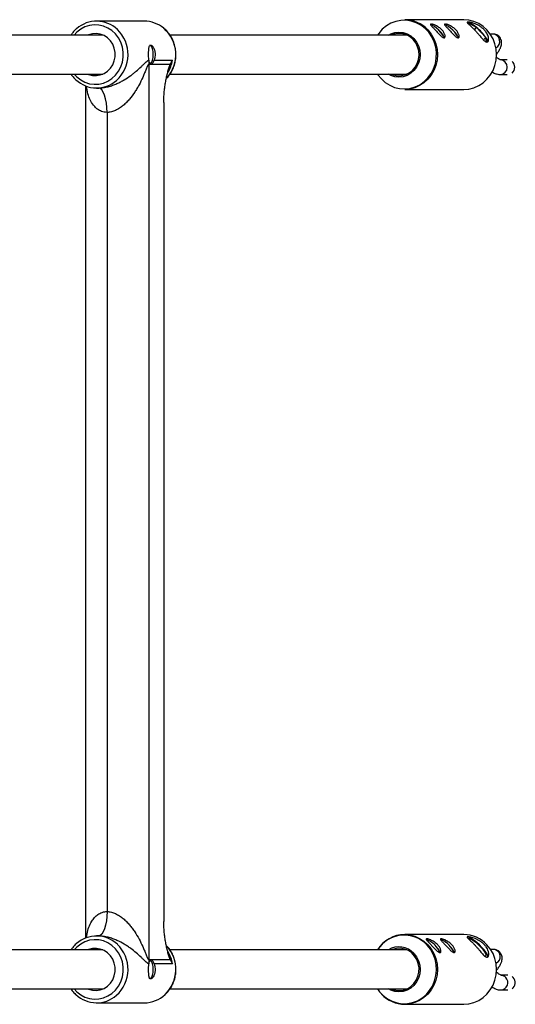
# Model space of a CAD drawing. Units: millimetres. Extents: x -2935 to 2935, y -2935 to 2935.
# Drawn here: x 1235 to 1438, y -704 to -301 of the extents above; entities that cross this region are included whole.
import ezdxf

# ---------------------------------------------------------------- set-up
doc = ezdxf.new("R2010")
doc.units = ezdxf.units.MM

msp = doc.modelspace()

# ---------------------------------------------------------------- linework, layer by layer
at = {"color": 7, "linetype": 'Continuous', "lineweight": 25}
for p, q in [((1286.39, -301.3), (1266.83, -301.3)), ((1417.33, -300.7), (1393.1, -300.7)), ((1418.9, -301.85), (1418.93, -302.09)), ((1422.55, -303.9), (1418.9, -301.85)), ((1421.69, -304.81), (1422.55, -303.9)), ((1426.4, -308), (1422.55, -303.9)), ((1429.22, -306.58), (1428.2, -306.58)), ((1429.29, -306.58), (1429.22, -306.58)), ((1269.41, -307), (1204.54, -307)), ((1394.03, -307), (1296.89, -307)), ((1425.45, -309.01), (1426.4, -308)), ((1426.58, -309.77), (1426.4, -308)), ((1290.36, -317.35), (1297.91, -317.35)), ((1435.14, -317.19), (1432.53, -317.19)), ((1288.21, -319.06), (1288.21, -685.94)), ((1297.01, -319.06), (1288.21, -319.06)), ((1204.57, -323), (1269.41, -323)), ((1296.91, -323), (1394.03, -323)), ((1432.28, -323.19), (1435.14, -323.19)), ((1262.32, -327.83), (1262.32, -677.17)), ((1266.83, -328.7), (1267.68, -328.7)), ((1393.1, -329.3), (1417.33, -329.3)), ((1294.35, -334.58), (1294.35, -670.42)), ((1271.1, -338.7), (1271.1, -666.3)), ((1267.68, -676.3), (1266.83, -676.3)), ((1417.33, -675.7), (1393.1, -675.7)), ((1269.41, -682), (1204.54, -682)), ((1394.03, -682), (1296.89, -682)), ((1429.44, -681.81), (1428.35, -681.81)), ((1288.21, -685.94), (1297.01, -685.94)), ((1297.91, -687.65), (1290.36, -687.65)), ((1435.41, -692.42), (1432.76, -692.42)), ((1204.57, -698), (1269.41, -698)), ((1296.91, -698), (1394.03, -698)), ((1432.52, -698.42), (1435.41, -698.42)), ((1266.83, -703.7), (1286.39, -703.7)), ((1393.1, -704.3), (1417.33, -704.3))]:
    msp.add_line(p, q, dxfattribs=at)
at = {"color": 8, "linetype": 'Continuous', "lineweight": 25}
msp.add_line((1437.6, -693.3), (1437.09, -692.87), dxfattribs=at)
at = {"color": 8, "linetype": 'Continuous', "lineweight": 25, "flags": 128}
for points in [[(1383.53, -324.96), (1385.15, -326.43), (1386.97, -327.6), (1388.95, -328.45), (1391.03, -328.95), (1393.15, -329.09), (1395.27, -328.86), (1397.33, -328.27), (1399.27, -327.34), (1401.05, -326.09), (1402.62, -324.55), (1403.93, -322.77), (1404.96, -320.78), (1405.68, -318.65), (1406.06, -316.42), (1406.1, -314.15), (1405.8, -311.9), (1405.17, -309.74), (1404.22, -307.71), (1402.97, -305.87), (1401.47, -304.27), (1399.74, -302.94), (1397.83, -301.93), (1395.8, -301.25), (1393.69, -300.94), (1391.56, -300.98), (1389.46, -301.39), (1387.45, -302.15), (1385.59, -303.25), (1383.91, -304.64), (1382.47, -306.31), (1381.99, -307)], [(1257.66, -323), (1258.74, -324.16), (1260.3, -325.39), (1262.04, -326.32), (1263.9, -326.93), (1265.83, -327.19), (1267.77, -327.1), (1269.67, -326.67), (1271.48, -325.89), (1273.13, -324.81), (1274.59, -323.44), (1275.81, -321.83), (1276.76, -320.03), (1277.41, -318.07), (1277.74, -316.03), (1277.74, -313.97), (1277.41, -311.93), (1276.76, -309.97), (1275.81, -308.17), (1274.59, -306.56), (1273.13, -305.19), (1271.48, -304.11), (1269.67, -303.33), (1267.77, -302.9), (1265.83, -302.81), (1263.9, -303.07), (1262.04, -303.68), (1260.3, -304.61), (1258.74, -305.84), (1257.66, -307)], [(1381.99, -323), (1382.15, -323.24), (1383.53, -324.96)], [(1257.66, -698), (1258.74, -699.16), (1260.3, -700.39), (1262.04, -701.32), (1263.9, -701.93), (1265.83, -702.19), (1267.77, -702.1), (1269.67, -701.67), (1271.48, -700.89), (1273.13, -699.81), (1274.59, -698.44), (1275.81, -696.83), (1276.76, -695.03), (1277.41, -693.07), (1277.74, -691.03), (1277.74, -688.97), (1277.41, -686.93), (1276.76, -684.97), (1275.81, -683.17), (1274.59, -681.56), (1273.13, -680.19), (1271.48, -679.11), (1269.67, -678.33), (1267.77, -677.9), (1265.83, -677.81), (1263.9, -678.07), (1262.04, -678.68), (1260.3, -679.61), (1258.74, -680.84), (1257.66, -682)], [(1393.1, -675.7), (1395.2, -675.88), (1397.25, -676.4), (1399.2, -677.26), (1401, -678.43), (1402.6, -679.89), (1403.97, -681.59), (1405.07, -683.51), (1405.88, -685.58), (1406.37, -687.76), (1406.53, -690), (1406.37, -692.24), (1405.88, -694.42), (1405.07, -696.49), (1403.97, -698.41), (1402.6, -700.11), (1401, -701.57), (1399.2, -702.74), (1397.25, -703.6), (1395.2, -704.12), (1393.1, -704.3)], [(1381.99, -698), (1382.8, -699.13), (1384.31, -700.73), (1386.04, -702.06), (1387.94, -703.07), (1389.98, -703.75), (1392.09, -704.06), (1394.22, -704.02), (1396.31, -703.61), (1398.32, -702.85), (1400.19, -701.75), (1401.86, -700.36), (1403.31, -698.69), (1404.48, -696.8), (1405.36, -694.73), (1405.91, -692.54), (1406.12, -690.28), (1406, -688.02), (1405.53, -685.81), (1404.73, -683.7), (1403.63, -681.76), (1402.25, -680.04), (1402.25, -680.04)], [(1431.43, -686.93), (1430.63, -687.53), (1430.57, -687.56)]]:
    msp.add_lwpolyline(points, dxfattribs=at)
at = {"color": 7, "linetype": 'Continuous', "lineweight": 25, "flags": 128}
for points in [[(1417.33, -329.3), (1419.43, -329.12), (1421.48, -328.6), (1423.43, -327.74), (1425.23, -326.57), (1426.83, -325.11), (1428.2, -323.41), (1429.3, -321.49), (1430.11, -319.42), (1430.6, -317.24), (1430.77, -315), (1430.6, -312.76), (1430.11, -310.58), (1429.3, -308.51), (1428.2, -306.59), (1426.83, -304.89), (1425.23, -303.43), (1423.43, -302.26), (1421.48, -301.4), (1419.43, -300.88), (1417.33, -300.7), (1417.33, -300.7)], [(1263.22, -323), (1263.49, -323.11), (1265.08, -323.55), (1266.73, -323.64), (1268.35, -323.37), (1269.89, -322.77), (1271.29, -321.84), (1272.48, -320.63), (1273.42, -319.2), (1274.07, -317.59), (1274.4, -315.88), (1274.4, -314.12), (1274.07, -312.41), (1273.42, -310.8), (1272.48, -309.37), (1271.29, -308.16), (1269.89, -307.23), (1268.35, -306.63), (1266.73, -306.36), (1265.08, -306.45), (1263.49, -306.89), (1263.22, -307)], [(1386.41, -307), (1387.43, -306.47), (1389.06, -305.94), (1390.75, -305.76), (1392.45, -305.94), (1394.08, -306.47), (1395.58, -307.32), (1396.89, -308.47), (1397.97, -309.87), (1398.77, -311.47), (1399.27, -313.2), (1399.43, -315), (1399.27, -316.8), (1398.77, -318.53), (1397.97, -320.13), (1396.89, -321.53), (1395.58, -322.68), (1394.08, -323.53), (1392.45, -324.06), (1390.75, -324.24), (1389.06, -324.06), (1387.43, -323.53), (1386.41, -323)], [(1402.6, -304.89), (1403.97, -306.59), (1405.07, -308.51), (1405.88, -310.58), (1406.37, -312.76), (1406.53, -315), (1406.37, -317.24), (1405.88, -319.42), (1405.07, -321.49), (1403.97, -323.41), (1402.6, -325.11), (1401, -326.57), (1399.2, -327.74), (1397.25, -328.6), (1395.2, -329.12), (1393.1, -329.3)], [(1409.29, -308.13), (1409.26, -307.93), (1409.02, -307.36), (1408.54, -306.63), (1407.86, -305.81), (1407.04, -304.97), (1406.15, -304.18), (1405.28, -303.52), (1404.5, -303.05), (1403.87, -302.8), (1403.71, -302.77)], [(1409.25, -308.13), (1409.23, -307.9), (1408.99, -307.34), (1408.51, -306.62), (1407.84, -305.8), (1407.03, -304.97), (1406.16, -304.2), (1405.29, -303.55), (1404.52, -303.08), (1403.9, -302.83), (1403.74, -302.81)], [(1415.03, -308.13), (1415.01, -307.93), (1414.77, -307.36), (1414.29, -306.63), (1413.61, -305.81), (1412.79, -304.97), (1411.9, -304.18), (1411.03, -303.52), (1410.24, -303.05), (1409.62, -302.8), (1409.46, -302.77)], [(1414.99, -308.13), (1414.97, -307.9), (1414.74, -307.34), (1414.26, -306.62), (1413.59, -305.8), (1412.78, -304.97), (1411.9, -304.2), (1411.04, -303.55), (1410.27, -303.08), (1409.65, -302.83), (1409.48, -302.81)], [(1387.6, -323), (1388.57, -323.36), (1390.2, -323.67), (1391.85, -323.63), (1393.46, -323.23), (1394.96, -322.5), (1396.3, -321.46), (1397.41, -320.15), (1398.25, -318.63), (1398.78, -316.97), (1398.99, -315.22), (1398.86, -313.47), (1398.41, -311.77), (1397.64, -310.21), (1396.6, -308.85)], [(1288.68, -318.9), (1289.1, -318.71), (1289.47, -318.16), (1289.76, -317.29), (1289.95, -316.21), (1290.02, -315), (1289.95, -313.79), (1289.76, -312.71), (1289.47, -311.84), (1289.1, -311.29), (1288.68, -311.1)], [(1271.1, -338.7), (1271.04, -336.75), (1270.84, -334.87), (1270.53, -333.14), (1270.1, -331.63), (1269.58, -330.39), (1268.99, -329.46), (1268.35, -328.89), (1267.68, -328.7)], [(1271.1, -666.3), (1271.04, -668.25), (1270.84, -670.13), (1270.53, -671.86), (1270.1, -673.37), (1269.58, -674.61), (1268.99, -675.54), (1268.35, -676.11), (1267.68, -676.3)], [(1424.78, -680.95), (1423.74, -679.91), (1422.64, -678.94), (1421.55, -678.09), (1420.53, -677.43), (1419.65, -676.98), (1418.97, -676.79), (1418.78, -676.78)], [(1424.47, -680.95), (1423.51, -680), (1422.49, -679.11), (1421.5, -678.37), (1420.6, -677.81), (1419.85, -677.49), (1419.33, -677.42), (1419.12, -677.53)], [(1263.22, -698), (1263.49, -698.11), (1265.08, -698.55), (1266.73, -698.64), (1268.35, -698.37), (1269.89, -697.77), (1271.29, -696.84), (1272.48, -695.63), (1273.42, -694.2), (1274.07, -692.59), (1274.4, -690.88), (1274.4, -689.12), (1274.07, -687.41), (1273.42, -685.8), (1272.48, -684.37), (1271.29, -683.16), (1269.89, -682.23), (1268.35, -681.63), (1266.73, -681.36), (1265.08, -681.45), (1263.49, -681.89), (1263.22, -682)], [(1387.6, -698), (1387.78, -698.08), (1389.37, -698.56), (1391.02, -698.7), (1392.66, -698.47), (1394.23, -697.91), (1395.66, -697.01), (1396.88, -695.83), (1397.86, -694.41), (1398.55, -692.81), (1398.93, -691.1), (1398.97, -689.34), (1398.68, -687.61), (1398.06, -685.97), (1397.15, -684.5), (1395.98, -683.26), (1394.6, -682.29), (1393.07, -681.64), (1391.44, -681.33), (1389.78, -681.37), (1388.17, -681.77), (1387.6, -682)], [(1407.5, -683.33), (1407.56, -683.23), (1407.52, -682.81), (1407.22, -682.19), (1406.68, -681.43), (1405.96, -680.6)], [(1413.32, -683.33), (1413.38, -683.23), (1413.33, -682.81), (1413.03, -682.19), (1412.49, -681.43), (1411.77, -680.6)], [(1417.33, -704.3), (1419.43, -704.12), (1421.48, -703.6), (1423.43, -702.74), (1425.23, -701.57), (1426.83, -700.11), (1428.2, -698.41), (1429.3, -696.49), (1430.11, -694.42), (1430.6, -692.24), (1430.77, -690), (1430.6, -687.76), (1430.11, -685.58), (1429.3, -683.51), (1428.2, -681.59), (1426.83, -679.89)], [(1425.83, -684.45), (1425.96, -684.48), (1426.36, -684.41), (1426.5, -684.09), (1426.35, -683.53), (1425.95, -682.79), (1425.3, -681.9), (1424.47, -680.95)], [(1427.06, -684.99), (1427.11, -684.92), (1427.15, -684.47), (1426.91, -683.8), (1426.42, -682.96), (1425.69, -681.99), (1424.78, -680.95)], [(1396.89, -683.47), (1397.97, -684.87), (1398.77, -686.47), (1399.27, -688.2), (1399.43, -690), (1399.27, -691.8), (1398.77, -693.53), (1397.97, -695.13), (1396.89, -696.53), (1395.58, -697.68), (1394.08, -698.53), (1392.45, -699.06), (1390.75, -699.24), (1389.06, -699.06), (1387.43, -698.53), (1386.41, -698)], [(1288.87, -693.86), (1289.1, -693.71), (1289.47, -693.16), (1289.76, -692.29), (1289.95, -691.21), (1290.02, -690), (1289.95, -688.79), (1289.76, -687.71), (1289.47, -686.84), (1289.1, -686.29)]]:
    msp.add_lwpolyline(points, dxfattribs=at)
at = {"color": 7, "linetype": 'Continuous', "lineweight": 25}
for centre, radius, start, end in [((1266.83, -313.65), 12.34, 46.4117, 131.7015), ((1286.35, -313.67), 12.37, 49.8479, 89.8334), ((1393.01, -313.76), 13.06, 42.7965, 89.628), ((1416.92, -309.64), 8.04, 45.5724, 75.7036), ((1390.82, -314.15), 7.84, 42.5267, 114.2485), ((1409.87, -319.67), 20.24, 35.2268, 51.2115), ((1424.01, -309.95), 3.08, 4.6102, 39.1611), ((1298.85, -319.06), 10.63, 173.0185, 180.0014), ((1266.82, -316.35), 12.33, 226.6582, 311.3329), ((1266.83, -688.65), 12.34, 46.4117, 131.7015), ((1393.23, -688.94), 13.24, 90.5931, 148.3945), ((1399.26, -685.78), 8.47, 37.7541, 70.9828), ((1399.36, -685.67), 8.31, 37.6637, 71.2336), ((1405.07, -685.78), 8.47, 37.7541, 70.9828), ((1405.18, -685.67), 8.31, 37.6637, 71.2336), ((1417.26, -688.74), 13.04, 42.742, 89.6826), ((1390.76, -689.09), 8.32, 42.5419, 121.4983), ((1402.68, -684.45), 5.05, 15.6272, 49.772), ((1408.49, -684.45), 5.05, 15.6272, 49.772), ((1298.85, -685.94), 10.63, 179.9986, 186.9815), ((1266.82, -691.35), 12.33, 226.6582, 311.3329), ((1286.33, -691.24), 12.46, 270.2936, 313.5041), ((1393.18, -691.24), 13.06, 222.7965, 269.628)]:
    msp.add_arc(centre, radius, start, end, dxfattribs=at)
at = {"color": 8, "linetype": 'Continuous', "lineweight": 25}
for centre, radius, start, end in [((1265.49, -315), 14.23, 311.7565, 46.244), ((1285.05, -315.01), 14.24, 317.7823, 49.3172), ((1429.04, -309.6), 3.03, 299.1484, 85.3011), ((1283.89, -315.08), 14.2, 329.026, 350.8238), ((1432.16, -320.19), 3, 272.2915, 87.5588), ((1435.1, -320.19), 3.1, 310.0262, 49.9738), ((1392.87, -688.74), 12.8, 42.8647, 148.2017), ((1265.49, -690), 14.23, 311.7565, 46.244), ((1285.02, -689.99), 14.26, 313.8556, 42.52), ((1429.26, -684.83), 3.02, 315.9761, 86.5592), ((1283.88, -689.92), 14.21, 9.1804, 30.2228), ((1432.34, -695.4), 3.03, 274.4543, 43.9948), ((1432.51, -695.15), 2.73, 42.6802, 84.9641), ((1435.35, -695.41), 3.09, 304.3314, 43.2173)]:
    msp.add_arc(centre, radius, start, end, dxfattribs=at)
at = {"color": 7, "linetype": 'Continuous', "lineweight": 25}
for points, knots in [([(1409.24, -308.12), (1409.15, -308.12), (1409.05, -308.1), (1408.82, -308), (1408.7, -307.93), (1408.44, -307.75), (1408.3, -307.64), (1408, -307.39), (1407.85, -307.24), (1407.53, -306.93), (1407.36, -306.76), (1407.02, -306.41), (1406.84, -306.22), (1406.49, -305.84), (1406.31, -305.65), (1405.95, -305.27), (1405.77, -305.08), (1405.42, -304.7), (1405.25, -304.52), (1404.92, -304.18), (1404.77, -304.02), (1404.48, -303.71), (1404.35, -303.57), (1404.11, -303.31), (1404.01, -303.19), (1403.84, -302.98), (1403.78, -302.89), (1403.69, -302.74), (1403.66, -302.67), (1403.66, -302.57), (1403.68, -302.53), (1403.77, -302.48), (1403.84, -302.46), (1404.01, -302.46), (1404.13, -302.48), (1404.39, -302.53), (1404.54, -302.57), (1404.88, -302.67), (1405.06, -302.74), (1405.45, -302.89), (1405.65, -302.98), (1406.07, -303.19), (1406.29, -303.31), (1406.72, -303.57), (1406.93, -303.71), (1407.36, -304.01), (1407.57, -304.18), (1407.96, -304.52), (1408.15, -304.7), (1408.5, -305.07), (1408.66, -305.26), (1408.95, -305.65), (1409.08, -305.84), (1409.3, -306.22), (1409.39, -306.4), (1409.53, -306.76), (1409.59, -306.93), (1409.66, -307.24), (1409.67, -307.39), (1409.67, -307.64), (1409.65, -307.75), (1409.59, -307.93), (1409.54, -308), (1409.41, -308.1), (1409.33, -308.12), (1409.24, -308.12)], [0, 0, 0, 0, 0.03125, 0.03125, 0.0625, 0.0625, 0.09375, 0.09375, 0.125, 0.125, 0.15625, 0.15625, 0.1875, 0.1875, 0.21875, 0.21875, 0.25, 0.25, 0.28125, 0.28125, 0.3125, 0.3125, 0.34375, 0.34375, 0.375, 0.375, 0.40625, 0.40625, 0.4375, 0.4375, 0.46875, 0.46875, 0.5, 0.5, 0.53125, 0.53125, 0.5625, 0.5625, 0.59375, 0.59375, 0.625, 0.625, 0.65625, 0.65625, 0.6875, 0.6875, 0.71875, 0.71875, 0.75, 0.75, 0.78125, 0.78125, 0.8125, 0.8125, 0.84375, 0.84375, 0.875, 0.875, 0.90625, 0.90625, 0.9375, 0.9375, 0.96875, 0.96875, 1, 1, 1, 1]), ([(1414.99, -308.12), (1414.9, -308.12), (1414.79, -308.1), (1414.57, -308), (1414.45, -307.93), (1414.18, -307.75), (1414.04, -307.64), (1413.75, -307.39), (1413.59, -307.24), (1413.27, -306.93), (1413.11, -306.76), (1412.76, -306.41), (1412.59, -306.22), (1412.23, -305.84), (1412.05, -305.65), (1411.69, -305.27), (1411.52, -305.08), (1411.17, -304.7), (1410.99, -304.52), (1410.67, -304.18), (1410.52, -304.02), (1410.23, -303.71), (1410.09, -303.57), (1409.86, -303.31), (1409.76, -303.19), (1409.59, -302.98), (1409.52, -302.89), (1409.43, -302.74), (1409.41, -302.67), (1409.4, -302.57), (1409.42, -302.53), (1409.51, -302.48), (1409.58, -302.46), (1409.76, -302.46), (1409.87, -302.48), (1410.14, -302.53), (1410.29, -302.57), (1410.62, -302.67), (1410.81, -302.74), (1411.19, -302.89), (1411.4, -302.98), (1411.82, -303.19), (1412.03, -303.31), (1412.47, -303.57), (1412.68, -303.71), (1413.11, -304.01), (1413.32, -304.18), (1413.71, -304.52), (1413.9, -304.7), (1414.25, -305.07), (1414.41, -305.26), (1414.7, -305.65), (1414.83, -305.84), (1415.04, -306.22), (1415.13, -306.4), (1415.28, -306.76), (1415.33, -306.93), (1415.4, -307.24), (1415.42, -307.39), (1415.42, -307.64), (1415.4, -307.75), (1415.33, -307.93), (1415.28, -308), (1415.15, -308.1), (1415.08, -308.12), (1414.99, -308.12)], [0, 0, 0, 0, 0.03125, 0.03125, 0.0625, 0.0625, 0.09375, 0.09375, 0.125, 0.125, 0.15625, 0.15625, 0.1875, 0.1875, 0.21875, 0.21875, 0.25, 0.25, 0.28125, 0.28125, 0.3125, 0.3125, 0.34375, 0.34375, 0.375, 0.375, 0.40625, 0.40625, 0.4375, 0.4375, 0.46875, 0.46875, 0.5, 0.5, 0.53125, 0.53125, 0.5625, 0.5625, 0.59375, 0.59375, 0.625, 0.625, 0.65625, 0.65625, 0.6875, 0.6875, 0.71875, 0.71875, 0.75, 0.75, 0.78125, 0.78125, 0.8125, 0.8125, 0.84375, 0.84375, 0.875, 0.875, 0.90625, 0.90625, 0.9375, 0.9375, 0.96875, 0.96875, 1, 1, 1, 1]), ([(1426.79, -309.86), (1426.66, -309.86), (1426.52, -309.82), (1426.2, -309.67), (1426.03, -309.55), (1425.68, -309.26), (1425.49, -309.09), (1425.2, -308.79), (1425.1, -308.68), (1424.89, -308.45), (1424.79, -308.34), (1424.47, -307.97), (1424.24, -307.71), (1423.78, -307.16), (1423.54, -306.88), (1423.17, -306.45), (1423.05, -306.31), (1422.8, -306.02), (1422.67, -305.87), (1422.29, -305.44), (1422.03, -305.16), (1421.52, -304.62), (1421.27, -304.36), (1420.78, -303.87), (1420.55, -303.64), (1420.1, -303.22), (1419.9, -303.04), (1419.53, -302.7), (1419.37, -302.54), (1419.09, -302.28), (1418.98, -302.17), (1418.85, -302.03), (1418.82, -301.98), (1418.77, -301.9), (1418.75, -301.87), (1418.73, -301.78), (1418.75, -301.73), (1418.86, -301.67), (1418.95, -301.66), (1419.15, -301.66), (1419.22, -301.66), (1419.39, -301.67), (1419.48, -301.69), (1419.78, -301.73), (1420.01, -301.78), (1420.4, -301.87), (1420.53, -301.9), (1420.81, -301.98), (1420.95, -302.02), (1421.4, -302.17), (1421.71, -302.28), (1422.35, -302.54), (1422.68, -302.69), (1423.17, -302.95), (1423.33, -303.04), (1423.66, -303.23), (1423.82, -303.33), (1424.3, -303.64), (1424.61, -303.87), (1425.2, -304.35), (1425.48, -304.62), (1425.99, -305.16), (1426.22, -305.44), (1426.63, -306.01), (1426.81, -306.3), (1427.1, -306.88), (1427.22, -307.16), (1427.39, -307.71), (1427.45, -307.97), (1427.5, -308.34), (1427.51, -308.45), (1427.52, -308.68), (1427.51, -308.79), (1427.49, -309.09), (1427.45, -309.26), (1427.32, -309.55), (1427.24, -309.67), (1427.04, -309.82), (1426.93, -309.86), (1426.79, -309.86)], [0, 0, 0, 0, 0.03125, 0.03125, 0.0625, 0.0625, 0.09375, 0.09375, 0.109375, 0.109375, 0.125, 0.125, 0.15625, 0.15625, 0.1875, 0.1875, 0.203125, 0.203125, 0.21875, 0.21875, 0.25, 0.25, 0.28125, 0.28125, 0.3125, 0.3125, 0.34375, 0.34375, 0.375, 0.375, 0.40625, 0.40625, 0.421875, 0.421875, 0.4375, 0.4375, 0.46875, 0.46875, 0.5, 0.5, 0.515625, 0.515625, 0.53125, 0.53125, 0.5625, 0.5625, 0.578125, 0.578125, 0.59375, 0.59375, 0.625, 0.625, 0.65625, 0.65625, 0.671875, 0.671875, 0.6875, 0.6875, 0.71875, 0.71875, 0.75, 0.75, 0.78125, 0.78125, 0.8125, 0.8125, 0.84375, 0.84375, 0.875, 0.875, 0.890625, 0.890625, 0.90625, 0.90625, 0.9375, 0.9375, 0.96875, 0.96875, 1, 1, 1, 1]), ([(1258.53, -304.48), (1258.52, -304.49), (1257.97, -304.9), (1257.21, -305.74), (1256.58, -306.65), (1256.35, -307)], [0, 0, 0, 0, 0.018863, 0.623826, 1, 1, 1, 1]), ([(1295.4, -324.82), (1295.49, -324.74), (1296.07, -324.21), (1296.95, -323), (1297.99, -321.24), (1298.75, -319.3), (1299.23, -317.28), (1299.4, -315.19), (1299.28, -313.1), (1298.86, -311.06), (1298.15, -309.1), (1297.17, -307.28), (1295.92, -305.66), (1294.98, -304.64), (1294.43, -304.25), (1294.42, -304.24)], [0, 0, 0, 0, 0.01555, 0.10459, 0.193756, 0.28304, 0.372423, 0.461885, 0.551405, 0.640955, 0.730506, 0.820029, 0.909495, 0.998871, 1, 1, 1, 1]), ([(1430.6, -315.06), (1430.9, -314.67), (1431.51, -313.85), (1432.19, -312.68), (1432.64, -311.62), (1432.85, -310.62), (1432.85, -309.69), (1432.62, -308.74), (1432.1, -307.86), (1431.34, -307.16), (1430.45, -306.74), (1429.74, -306.6), (1429.34, -306.59), (1429.22, -306.58)], [0, 0, 0, 0, 0.123984, 0.258933, 0.3902, 0.478594, 0.561693, 0.642685, 0.723458, 0.811426, 0.890692, 0.966484, 1, 1, 1, 1]), ([(1288.23, -317.35), (1288.2, -317.07), (1288.18, -316.76), (1288.16, -316.08), (1288.15, -315.73), (1288.15, -315.19), (1288.15, -315), (1288.15, -314.64), (1288.15, -314.46), (1288.16, -314.11), (1288.16, -313.93), (1288.17, -313.59), (1288.18, -313.42), (1288.2, -312.94), (1288.22, -312.64), (1288.27, -312.24), (1288.29, -312.12), (1288.34, -311.89), (1288.37, -311.78), (1288.46, -311.5), (1288.53, -311.35), (1288.72, -311.15), (1288.82, -311.1), (1289.07, -311.1), (1289.21, -311.15), (1289.43, -311.3), (1289.5, -311.36), (1289.65, -311.51), (1289.73, -311.59), (1289.88, -311.78), (1289.95, -311.88), (1290.09, -312.11), (1290.16, -312.24), (1290.36, -312.63), (1290.48, -312.93), (1290.62, -313.41), (1290.66, -313.58), (1290.73, -313.92), (1290.75, -314.1), (1290.82, -314.63), (1290.83, -314.99), (1290.79, -315.72), (1290.74, -316.07), (1290.62, -316.57), (1290.57, -316.74), (1290.47, -317.05), (1290.42, -317.2), (1290.36, -317.35)], [0, 0, 0, 0, 0.0625, 0.0625, 0.125, 0.125, 0.15625, 0.15625, 0.1875, 0.1875, 0.21875, 0.21875, 0.25, 0.25, 0.3125, 0.3125, 0.34375, 0.34375, 0.375, 0.375, 0.4375, 0.4375, 0.5, 0.5, 0.5625, 0.5625, 0.59375, 0.59375, 0.625, 0.625, 0.65625, 0.65625, 0.6875, 0.6875, 0.75, 0.75, 0.78125, 0.78125, 0.8125, 0.8125, 0.875, 0.875, 0.9375, 0.9375, 0.96875, 0.96875, 1, 1, 1, 1]), ([(1267.68, -328.7), (1268.31, -328.7), (1268.96, -328.65), (1269.93, -328.51), (1270.25, -328.46), (1270.9, -328.33), (1271.22, -328.25), (1271.86, -328.09), (1272.18, -328), (1272.79, -327.81), (1273.1, -327.71), (1273.98, -327.39), (1274.55, -327.16), (1275.65, -326.68), (1276.19, -326.42), (1277.21, -325.88), (1277.7, -325.61), (1279.11, -324.77), (1279.98, -324.19), (1281.21, -323.3), (1281.6, -323), (1282.36, -322.4), (1282.72, -322.1), (1283.77, -321.2), (1284.42, -320.6), (1285.33, -319.72), (1285.62, -319.43), (1286.19, -318.87), (1286.47, -318.6), (1287, -318.1), (1287.26, -317.88), (1287.63, -317.61), (1287.75, -317.53), (1287.99, -317.41), (1288.11, -317.37), (1288.23, -317.35)], [0, 0, 0, 0, 0.0625, 0.0625, 0.09375, 0.09375, 0.125, 0.125, 0.15625, 0.15625, 0.1875, 0.1875, 0.25, 0.25, 0.3125, 0.3125, 0.375, 0.375, 0.5, 0.5, 0.5625, 0.5625, 0.625, 0.625, 0.75, 0.75, 0.8125, 0.8125, 0.875, 0.875, 0.9375, 0.9375, 0.96875, 0.96875, 1, 1, 1, 1]), ([(1288.29, -317.77), (1288.34, -317.96), (1288.39, -318.14), (1288.53, -318.44), (1288.61, -318.56), (1288.78, -318.75), (1288.87, -318.82), (1289.06, -318.9), (1289.16, -318.91), (1289.35, -318.87), (1289.44, -318.82), (1289.63, -318.66), (1289.72, -318.56), (1289.9, -318.29), (1289.99, -318.13), (1290.18, -317.77), (1290.27, -317.57), (1290.36, -317.35)], [0, 0, 0, 0, 0.125, 0.125, 0.25, 0.25, 0.375, 0.375, 0.5, 0.5, 0.625, 0.625, 0.75, 0.75, 0.875, 0.875, 1, 1, 1, 1]), ([(1432.52, -317.21), (1432.52, -317.21), (1432.54, -317.21), (1432.29, -317.12), (1431.83, -316.89), (1431.24, -316.54), (1430.79, -316.21), (1430.6, -316.08)], [0, 0, 0, 0, 0.0990169, 0.3040207, 0.5410188, 0.8103794, 1, 1, 1, 1]), ([(1288.21, -319.06), (1288.16, -319.06), (1288.1, -319.09), (1287.99, -319.19), (1287.94, -319.26), (1287.83, -319.43), (1287.78, -319.52), (1287.67, -319.72), (1287.62, -319.83), (1287.47, -320.15), (1287.38, -320.38), (1287.18, -320.86), (1287.08, -321.1), (1286.78, -321.84), (1286.58, -322.34), (1286.16, -323.36), (1285.94, -323.87), (1285.25, -325.39), (1284.76, -326.41), (1283.95, -327.93), (1283.66, -328.43), (1283.07, -329.43), (1282.76, -329.93), (1281.78, -331.4), (1281.08, -332.35), (1279.91, -333.72), (1279.5, -334.17), (1278.64, -335.04), (1278.19, -335.45), (1277.26, -336.24), (1276.77, -336.61), (1275.99, -337.12), (1275.73, -337.28), (1275.19, -337.59), (1274.91, -337.73), (1274.34, -337.99), (1274.05, -338.11), (1273.47, -338.32), (1273.18, -338.41), (1272.3, -338.62), (1271.69, -338.7), (1271.1, -338.7)], [0, 0, 0, 0, 0.015625, 0.015625, 0.03125, 0.03125, 0.046875, 0.046875, 0.0625, 0.0625, 0.09375, 0.09375, 0.125, 0.125, 0.1875, 0.1875, 0.25, 0.25, 0.375, 0.375, 0.4375, 0.4375, 0.5, 0.5, 0.625, 0.625, 0.6875, 0.6875, 0.75, 0.75, 0.8125, 0.8125, 0.84375, 0.84375, 0.875, 0.875, 0.90625, 0.90625, 0.9375, 0.9375, 1, 1, 1, 1]), ([(1294.35, -334.58), (1294.35, -333.08), (1294.43, -331.61), (1294.6, -329.81), (1294.64, -329.45), (1294.72, -328.75), (1294.77, -328.4), (1294.91, -327.37), (1295.02, -326.7), (1295.25, -325.39), (1295.38, -324.75), (1295.66, -323.51), (1295.81, -322.89), (1296.12, -321.71), (1296.28, -321.14), (1296.54, -320.32), (1296.63, -320.05), (1296.81, -319.54), (1296.91, -319.29), (1297.01, -319.06)], [0, 0, 0, 0, 0.25, 0.25, 0.3125, 0.3125, 0.375, 0.375, 0.5, 0.5, 0.625, 0.625, 0.75, 0.75, 0.875, 0.875, 0.9375, 0.9375, 1, 1, 1, 1]), ([(1428.9, -322.1), (1429.07, -322.2), (1429.7, -322.57), (1430.61, -322.92), (1431.56, -323.16), (1432.1, -323.18), (1432.28, -323.19)], [0, 0, 0, 0, 0.152301, 0.559239, 0.854565, 1, 1, 1, 1]), ([(1256.35, -323), (1256.51, -323.26), (1257.05, -324.08), (1257.72, -324.85), (1258.25, -325.28), (1258.26, -325.28)], [0, 0, 0, 0, 0.3047683, 0.9868622, 1, 1, 1, 1]), ([(1271.1, -666.3), (1271.69, -666.3), (1272.28, -666.38), (1273.17, -666.59), (1273.47, -666.68), (1274.05, -666.89), (1274.34, -667.01), (1275.19, -667.4), (1275.73, -667.71), (1276.76, -668.38), (1277.25, -668.75), (1278.2, -669.55), (1278.65, -669.97), (1279.5, -670.83), (1279.91, -671.27), (1280.68, -672.18), (1281.05, -672.65), (1281.76, -673.61), (1282.11, -674.09), (1283.08, -675.57), (1283.67, -676.56), (1284.76, -678.58), (1285.25, -679.6), (1285.94, -681.13), (1286.16, -681.65), (1286.58, -682.66), (1286.79, -683.17), (1287.08, -683.91), (1287.18, -684.15), (1287.38, -684.62), (1287.48, -684.85), (1287.63, -685.18), (1287.68, -685.28), (1287.78, -685.48), (1287.83, -685.58), (1287.94, -685.74), (1287.99, -685.81), (1288.1, -685.91), (1288.16, -685.94), (1288.21, -685.94)], [0, 0, 0, 0, 0.0625, 0.0625, 0.09375, 0.09375, 0.125, 0.125, 0.1875, 0.1875, 0.25, 0.25, 0.3125, 0.3125, 0.375, 0.375, 0.4375, 0.4375, 0.5, 0.5, 0.625, 0.625, 0.75, 0.75, 0.8125, 0.8125, 0.875, 0.875, 0.90625, 0.90625, 0.9375, 0.9375, 0.953125, 0.953125, 0.96875, 0.96875, 0.984375, 0.984375, 1, 1, 1, 1]), ([(1297.01, -685.94), (1296.91, -685.71), (1296.81, -685.46), (1296.63, -684.94), (1296.54, -684.68), (1296.28, -683.86), (1296.12, -683.29), (1295.81, -682.11), (1295.66, -681.5), (1295.38, -680.25), (1295.26, -679.61), (1295.02, -678.3), (1294.91, -677.63), (1294.77, -676.6), (1294.72, -676.25), (1294.64, -675.55), (1294.6, -675.19), (1294.43, -673.39), (1294.35, -671.92), (1294.35, -670.42)], [0, 0, 0, 0, 0.0625, 0.0625, 0.125, 0.125, 0.25, 0.25, 0.375, 0.375, 0.5, 0.5, 0.625, 0.625, 0.6875, 0.6875, 0.75, 0.75, 1, 1, 1, 1]), ([(1288.23, -687.65), (1288.11, -687.63), (1287.99, -687.59), (1287.75, -687.47), (1287.63, -687.4), (1287.26, -687.13), (1287, -686.9), (1286.47, -686.4), (1286.19, -686.13), (1285.63, -685.57), (1285.33, -685.28), (1284.42, -684.4), (1283.76, -683.8), (1282.36, -682.6), (1281.61, -682), (1280.39, -681.11), (1279.97, -680.81), (1279.09, -680.23), (1278.64, -679.95), (1277.22, -679.11), (1276.22, -678.58), (1274.55, -677.84), (1273.98, -677.61), (1272.79, -677.19), (1272.18, -676.99), (1271.23, -676.75), (1270.91, -676.67), (1270.26, -676.54), (1269.94, -676.49), (1269.29, -676.4), (1268.96, -676.36), (1268.31, -676.31), (1268, -676.3), (1267.68, -676.3)], [0, 0, 0, 0, 0.03125, 0.03125, 0.0625, 0.0625, 0.125, 0.125, 0.1875, 0.1875, 0.25, 0.25, 0.375, 0.375, 0.5, 0.5, 0.5625, 0.5625, 0.625, 0.625, 0.75, 0.75, 0.8125, 0.8125, 0.875, 0.875, 0.90625, 0.90625, 0.9375, 0.9375, 0.96875, 0.96875, 1, 1, 1, 1]), ([(1406.62, -679.89), (1406.8, -680.08), (1406.96, -680.27), (1407.24, -680.65), (1407.37, -680.84), (1407.59, -681.22), (1407.68, -681.41), (1407.82, -681.76), (1407.88, -681.93), (1407.95, -682.24), (1407.96, -682.39), (1407.96, -682.64), (1407.94, -682.75), (1407.88, -682.93), (1407.83, -683), (1407.7, -683.1), (1407.62, -683.12), (1407.44, -683.12), (1407.34, -683.1), (1407.11, -683), (1406.99, -682.93), (1406.73, -682.75), (1406.59, -682.64), (1406.29, -682.39), (1406.14, -682.25), (1405.82, -681.93), (1405.65, -681.76), (1405.31, -681.41), (1405.13, -681.22), (1404.78, -680.84), (1404.6, -680.65), (1404.24, -680.27), (1404.06, -680.07), (1403.71, -679.7), (1403.54, -679.52), (1403.21, -679.18), (1403.06, -679.01), (1402.77, -678.71), (1402.64, -678.57), (1402.4, -678.31), (1402.3, -678.19), (1402.13, -677.98), (1402.07, -677.89), (1401.98, -677.74), (1401.95, -677.67), (1401.95, -677.57), (1401.97, -677.53), (1402.06, -677.48), (1402.12, -677.46), (1402.3, -677.46), (1402.42, -677.48), (1402.68, -677.53), (1402.83, -677.57), (1403.17, -677.67), (1403.35, -677.74), (1403.74, -677.89), (1403.94, -677.98), (1404.36, -678.19), (1404.58, -678.31), (1405.01, -678.57), (1405.23, -678.71), (1405.65, -679.01), (1405.86, -679.18), (1406.26, -679.52), (1406.44, -679.7), (1406.62, -679.89)], [0, 0, 0, 0, 0.03125, 0.03125, 0.0625, 0.0625, 0.09375, 0.09375, 0.125, 0.125, 0.15625, 0.15625, 0.1875, 0.1875, 0.21875, 0.21875, 0.25, 0.25, 0.28125, 0.28125, 0.3125, 0.3125, 0.34375, 0.34375, 0.375, 0.375, 0.40625, 0.40625, 0.4375, 0.4375, 0.46875, 0.46875, 0.5, 0.5, 0.53125, 0.53125, 0.5625, 0.5625, 0.59375, 0.59375, 0.625, 0.625, 0.65625, 0.65625, 0.6875, 0.6875, 0.71875, 0.71875, 0.75, 0.75, 0.78125, 0.78125, 0.8125, 0.8125, 0.84375, 0.84375, 0.875, 0.875, 0.90625, 0.90625, 0.9375, 0.9375, 0.96875, 0.96875, 1, 1, 1, 1]), ([(1412.43, -679.89), (1412.61, -680.08), (1412.77, -680.27), (1413.06, -680.65), (1413.19, -680.84), (1413.4, -681.22), (1413.49, -681.41), (1413.64, -681.76), (1413.69, -681.93), (1413.76, -682.24), (1413.78, -682.39), (1413.78, -682.64), (1413.76, -682.75), (1413.69, -682.93), (1413.64, -683), (1413.51, -683.1), (1413.44, -683.12), (1413.26, -683.12), (1413.15, -683.1), (1412.93, -683), (1412.81, -682.93), (1412.54, -682.75), (1412.4, -682.64), (1412.11, -682.39), (1411.95, -682.25), (1411.63, -681.93), (1411.46, -681.76), (1411.12, -681.41), (1410.95, -681.22), (1410.59, -680.84), (1410.41, -680.65), (1410.05, -680.27), (1409.87, -680.07), (1409.53, -679.7), (1409.36, -679.52), (1409.03, -679.18), (1408.87, -679.01), (1408.59, -678.71), (1408.45, -678.57), (1408.22, -678.31), (1408.12, -678.19), (1407.95, -677.98), (1407.88, -677.89), (1407.79, -677.74), (1407.77, -677.67), (1407.76, -677.57), (1407.78, -677.53), (1407.87, -677.48), (1407.94, -677.46), (1408.12, -677.46), (1408.23, -677.48), (1408.49, -677.53), (1408.65, -677.57), (1408.98, -677.67), (1409.16, -677.74), (1409.55, -677.89), (1409.76, -677.98), (1410.17, -678.19), (1410.39, -678.31), (1410.83, -678.57), (1411.04, -678.71), (1411.46, -679.01), (1411.67, -679.18), (1412.07, -679.52), (1412.26, -679.7), (1412.43, -679.89)], [0, 0, 0, 0, 0.03125, 0.03125, 0.0625, 0.0625, 0.09375, 0.09375, 0.125, 0.125, 0.15625, 0.15625, 0.1875, 0.1875, 0.21875, 0.21875, 0.25, 0.25, 0.28125, 0.28125, 0.3125, 0.3125, 0.34375, 0.34375, 0.375, 0.375, 0.40625, 0.40625, 0.4375, 0.4375, 0.46875, 0.46875, 0.5, 0.5, 0.53125, 0.53125, 0.5625, 0.5625, 0.59375, 0.59375, 0.625, 0.625, 0.65625, 0.65625, 0.6875, 0.6875, 0.71875, 0.71875, 0.75, 0.75, 0.78125, 0.78125, 0.8125, 0.8125, 0.84375, 0.84375, 0.875, 0.875, 0.90625, 0.90625, 0.9375, 0.9375, 0.96875, 0.96875, 1, 1, 1, 1]), ([(1425.77, -679.89), (1426.04, -680.17), (1426.27, -680.45), (1426.68, -681.03), (1426.86, -681.33), (1427.16, -681.92), (1427.27, -682.21), (1427.41, -682.62), (1427.44, -682.76), (1427.5, -683.03), (1427.53, -683.16), (1427.57, -683.53), (1427.58, -683.76), (1427.54, -684.17), (1427.5, -684.35), (1427.4, -684.57), (1427.37, -684.64), (1427.28, -684.75), (1427.24, -684.8), (1427.08, -684.92), (1426.97, -684.96), (1426.7, -684.96), (1426.55, -684.92), (1426.23, -684.77), (1426.06, -684.65), (1425.7, -684.35), (1425.51, -684.17), (1425.12, -683.76), (1424.91, -683.53), (1424.47, -683.03), (1424.25, -682.77), (1423.9, -682.35), (1423.78, -682.21), (1423.53, -681.92), (1423.41, -681.77), (1423.04, -681.34), (1422.78, -681.04), (1422.26, -680.45), (1422, -680.17), (1421.61, -679.76), (1421.48, -679.62), (1421.23, -679.36), (1421.1, -679.23), (1420.73, -678.85), (1420.49, -678.62), (1420.15, -678.31), (1420.04, -678.2), (1419.84, -678.01), (1419.74, -677.92), (1419.45, -677.66), (1419.29, -677.51), (1419, -677.24), (1418.89, -677.13), (1418.76, -676.99), (1418.72, -676.95), (1418.67, -676.87), (1418.65, -676.83), (1418.63, -676.74), (1418.64, -676.69), (1418.76, -676.63), (1418.85, -676.62), (1419.12, -676.62), (1419.29, -676.63), (1419.7, -676.69), (1419.94, -676.74), (1420.46, -676.86), (1420.75, -676.94), (1421.35, -677.13), (1421.67, -677.24), (1422.16, -677.44), (1422.32, -677.51), (1422.66, -677.67), (1422.82, -677.75), (1423.32, -678), (1423.65, -678.19), (1424.31, -678.62), (1424.63, -678.85), (1425.08, -679.22), (1425.22, -679.35), (1425.5, -679.61), (1425.64, -679.75), (1425.77, -679.89)], [0, 0, 0, 0, 0.03125, 0.03125, 0.0625, 0.0625, 0.09375, 0.09375, 0.109375, 0.109375, 0.125, 0.125, 0.15625, 0.15625, 0.1875, 0.1875, 0.203125, 0.203125, 0.21875, 0.21875, 0.25, 0.25, 0.28125, 0.28125, 0.3125, 0.3125, 0.34375, 0.34375, 0.375, 0.375, 0.40625, 0.40625, 0.421875, 0.421875, 0.4375, 0.4375, 0.46875, 0.46875, 0.5, 0.5, 0.515625, 0.515625, 0.53125, 0.53125, 0.5625, 0.5625, 0.578125, 0.578125, 0.59375, 0.59375, 0.625, 0.625, 0.65625, 0.65625, 0.671875, 0.671875, 0.6875, 0.6875, 0.71875, 0.71875, 0.75, 0.75, 0.78125, 0.78125, 0.8125, 0.8125, 0.84375, 0.84375, 0.875, 0.875, 0.890625, 0.890625, 0.90625, 0.90625, 0.9375, 0.9375, 0.96875, 0.96875, 0.984375, 0.984375, 1, 1, 1, 1]), ([(1258.53, -679.48), (1258.52, -679.49), (1257.97, -679.9), (1257.21, -680.74), (1256.58, -681.65), (1256.35, -682)], [0, 0, 0, 0, 0.018863, 0.623826, 1, 1, 1, 1]), ([(1294.97, -700.22), (1295.2, -700.01), (1295.94, -699.36), (1296.96, -698.01), (1297.99, -696.24), (1298.75, -694.3), (1299.23, -692.28), (1299.4, -690.19), (1299.28, -688.1), (1298.86, -686.06), (1298.15, -684.1), (1297.15, -682.29), (1296.22, -680.97), (1295.56, -680.35), (1295.4, -680.19)], [0, 0, 0, 0, 0.0430906, 0.1352593, 0.227559, 0.3199795, 0.4125034, 0.5051092, 0.5977741, 0.6904707, 0.7831679, 0.8758369, 0.9684458, 1, 1, 1, 1]), ([(1430.6, -690.56), (1430.66, -690.48), (1431.08, -689.99), (1431.7, -689.09), (1432.41, -687.91), (1432.85, -686.85), (1433.06, -685.85), (1433.07, -684.91), (1432.83, -683.97), (1432.31, -683.08), (1431.55, -682.39), (1430.67, -681.97), (1429.95, -681.82), (1429.56, -681.81), (1429.44, -681.81)], [0, 0, 0, 0, 0.023446, 0.147529, 0.278851, 0.406589, 0.492608, 0.573473, 0.652289, 0.73089, 0.816495, 0.89363, 0.967385, 1, 1, 1, 1]), ([(1290.36, -687.65), (1290.27, -687.43), (1290.18, -687.23), (1289.99, -686.87), (1289.9, -686.71), (1289.72, -686.44), (1289.63, -686.34), (1289.44, -686.18), (1289.35, -686.13), (1289.16, -686.09), (1289.06, -686.1), (1288.87, -686.18), (1288.78, -686.25), (1288.61, -686.44), (1288.53, -686.56), (1288.39, -686.86), (1288.33, -687.04), (1288.29, -687.23)], [0, 0, 0, 0, 0.125, 0.125, 0.25, 0.25, 0.375, 0.375, 0.5, 0.5, 0.625, 0.625, 0.75, 0.75, 0.875, 0.875, 1, 1, 1, 1]), ([(1290.36, -687.65), (1290.42, -687.8), (1290.48, -687.95), (1290.58, -688.26), (1290.62, -688.43), (1290.74, -688.93), (1290.79, -689.29), (1290.82, -689.83), (1290.82, -690.01), (1290.81, -690.37), (1290.8, -690.55), (1290.75, -690.91), (1290.73, -691.08), (1290.66, -691.42), (1290.62, -691.59), (1290.47, -692.07), (1290.36, -692.37), (1290.09, -692.9), (1289.95, -693.13), (1289.73, -693.41), (1289.65, -693.5), (1289.5, -693.64), (1289.43, -693.7), (1289.21, -693.85), (1289.07, -693.9), (1288.89, -693.9), (1288.83, -693.89), (1288.72, -693.84), (1288.67, -693.8), (1288.58, -693.7), (1288.54, -693.64), (1288.46, -693.49), (1288.43, -693.41), (1288.34, -693.12), (1288.29, -692.89), (1288.22, -692.36), (1288.2, -692.06), (1288.18, -691.58), (1288.17, -691.41), (1288.16, -691.07), (1288.16, -690.9), (1288.15, -690.36), (1288.15, -689.99), (1288.15, -689.46), (1288.15, -689.28), (1288.16, -688.93), (1288.16, -688.75), (1288.18, -688.42), (1288.18, -688.25), (1288.2, -687.94), (1288.21, -687.79), (1288.23, -687.65)], [0, 0, 0, 0, 0.03125, 0.03125, 0.0625, 0.0625, 0.125, 0.125, 0.15625, 0.15625, 0.1875, 0.1875, 0.21875, 0.21875, 0.25, 0.25, 0.3125, 0.3125, 0.375, 0.375, 0.40625, 0.40625, 0.4375, 0.4375, 0.5, 0.5, 0.53125, 0.53125, 0.5625, 0.5625, 0.59375, 0.59375, 0.625, 0.625, 0.6875, 0.6875, 0.75, 0.75, 0.78125, 0.78125, 0.8125, 0.8125, 0.875, 0.875, 0.90625, 0.90625, 0.9375, 0.9375, 0.96875, 0.96875, 1, 1, 1, 1]), ([(1432.76, -692.43), (1432.76, -692.44), (1432.78, -692.44), (1432.53, -692.35), (1432.07, -692.11), (1431.4, -691.72), (1430.86, -691.33), (1430.59, -691.13)], [0, 0, 0, 0, 0.091233, 0.28012, 0.498487, 0.746672, 1, 1, 1, 1]), ([(1256.35, -698), (1256.51, -698.26), (1257.05, -699.08), (1257.72, -699.85), (1258.25, -700.28), (1258.26, -700.28)], [0, 0, 0, 0, 0.304768, 0.986862, 1, 1, 1, 1]), ([(1428.87, -697.17), (1429.13, -697.32), (1429.85, -697.75), (1430.85, -698.15), (1431.8, -698.39), (1432.34, -698.41), (1432.52, -698.42)], [0, 0, 0, 0, 0.215834, 0.592273, 0.865465, 1, 1, 1, 1])]:
    msp.add_open_spline(points, degree=3, knots=knots, dxfattribs=at)
for points in [[(1288.23, -317.35), (1288.24, -317.5), (1288.26, -317.64), (1288.29, -317.77)], [(1297.01, -319.06), (1297.26, -318.48), (1297.56, -317.91), (1297.91, -317.35)], [(1297.01, -685.94), (1297.26, -686.52), (1297.56, -687.09), (1297.91, -687.65)], [(1288.29, -687.23), (1288.26, -687.36), (1288.24, -687.5), (1288.23, -687.65)]]:
    msp.add_open_spline(points, degree=3, dxfattribs=at)
at = {"color": 8, "linetype": 'Continuous', "lineweight": 25}
for points, knots in [([(1271.1, -338.7), (1270.32, -338.62), (1269.19, -338.51), (1267.73, -337.8), (1266.57, -336.96), (1265.27, -335.51), (1264.13, -333.56), (1263.12, -330.91), (1262.8, -328.93), (1262.61, -327.82)], [0, 0, 0, 0, 0.139788, 0.202705, 0.311622, 0.424199, 0.59623, 0.772472, 1, 1, 1, 1]), ([(1262.67, -677.11), (1262.74, -676.52), (1262.9, -675.02), (1263.62, -672.69), (1264.63, -670.47), (1265.91, -668.7), (1267.05, -667.66), (1268.45, -666.8), (1269.71, -666.36), (1270.8, -666.31), (1271.1, -666.3)], [0, 0, 0, 0, 0.120304, 0.30599, 0.494734, 0.621344, 0.7514, 0.805497, 0.945455, 1, 1, 1, 1])]:
    msp.add_open_spline(points, degree=3, knots=knots, dxfattribs=at)

doc.saveas('drawing.dxf')
